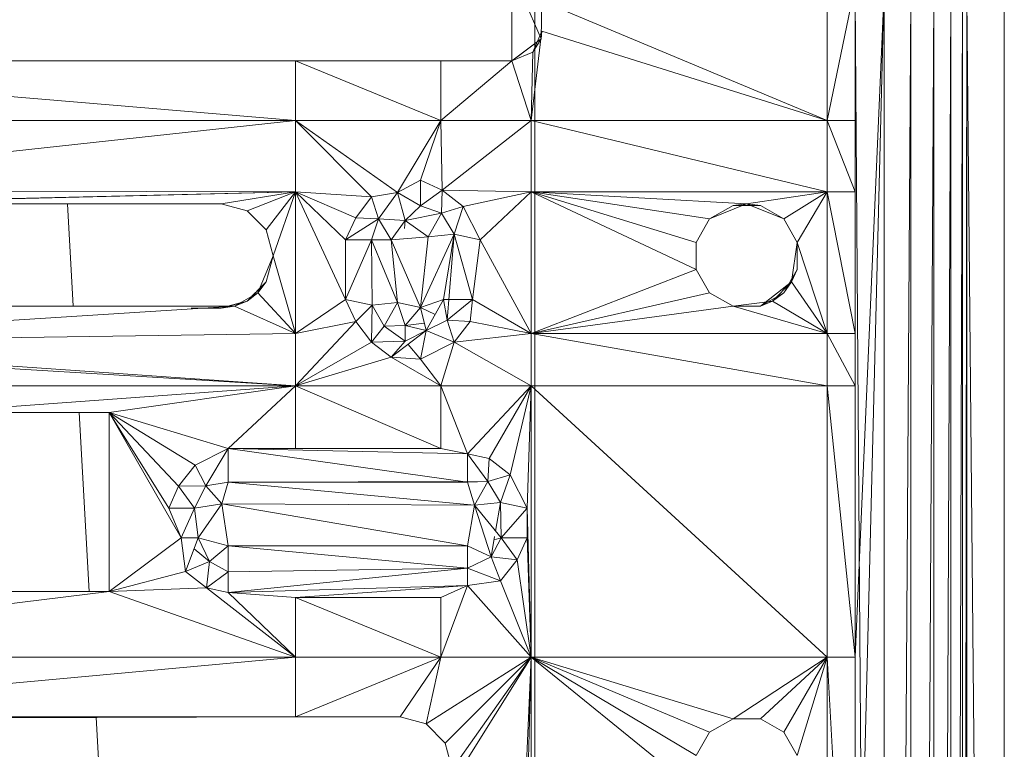
# Model space of a CAD drawing. Units: inches. Extents: x 0 to 6720, y 0 to 4752.
# Drawn here: x 2195 to 2267, y 2549 to 2602 of the extents above; entities that cross this region are included whole.
import ezdxf

# ---------------------------------------------------------------- set-up
doc = ezdxf.new("R2010")
doc.units = ezdxf.units.IN
doc.header["$MEASUREMENT"] = 0

# ---------------------------------------------------------------- blocks, each defined once
blk = doc.blocks.new('69_DWG-537452-Level 1')
at = {"lineweight": 9}
for p, q in [((55994.6938, -1505.7726), (55994.6938, -1540.1769)), ((55996.8332, -1507.8751), (55996.8332, -1509.213)), ((55996.8332, -1507.8751), (55996.8332, -1509.213)), ((55994.7403, -1508.6143), (55994.5263, -1508.1209)), ((55994.7403, -1508.6143), (55994.5263, -1508.1209)), ((55994.5263, -1508.7761), (55994.5263, -1508.1209)), ((55994.5263, -1508.7761), (55994.5263, -1508.1209)), ((55997.0378, -1508.23), (55996.8332, -1509.213)), ((55997.0378, -1508.23), (55996.8332, -1509.213)), ((55997.0378, -1508.23), (55997.0378, -1516.7491)), ((55997.0378, -1513.1448), (55997.2518, -1508.23)), ((55997.0378, -1508.23), (55997.0378, -1509.213)), ((55997.2518, -1537.7195), (55997.0378, -1508.23)), ((55997.0378, -1516.7491), (55997.2518, -1508.23)), ((55997.2518, -1537.7195), (55997.4471, -1508.23)), ((55997.2518, -1537.7195), (55997.4471, -1508.23)), ((55997.2518, -1537.7195), (55997.2518, -1508.23)), ((55997.2518, -1537.7195), (55997.2518, -1508.23)), ((55997.4471, -1537.7195), (55997.6145, -1508.23)), ((55997.4471, -1537.7195), (55997.6145, -1508.23)), ((55997.4471, -1537.7195), (55997.4471, -1508.23)), ((55997.4471, -1537.7195), (55997.4471, -1508.23)), ((55997.6145, -1537.7195), (55997.7401, -1508.23)), ((55997.6145, -1537.7195), (55997.7401, -1508.23)), ((55997.6145, -1537.7195), (55997.6145, -1508.23)), ((55997.6145, -1537.7195), (55997.6145, -1508.23)), ((55997.7401, -1537.7195), (55997.8238, -1508.23)), ((55997.7401, -1537.7195), (55997.8238, -1508.23)), ((55997.7401, -1537.7195), (55997.7401, -1508.23)), ((55997.7401, -1537.7195), (55997.7401, -1508.23)), ((55997.8564, -1508.23), (55997.8238, -1537.7195)), ((55997.8564, -1508.23), (55997.8238, -1537.7195)), ((55997.8238, -1537.7195), (55997.8238, -1508.23)), ((55997.8238, -1537.7195), (55997.8238, -1508.23)), ((55997.8564, -1508.23), (55997.8564, -1515.0146)), ((55997.8564, -1508.23), (55997.9168, -1514.8366)), ((55997.8564, -1508.23), (55997.9168, -1514.8366)), ((55998.1308, -1514.8378), (55998.1308, -1508.23)), ((55998.1308, -1514.8378), (55998.1308, -1508.23)), ((55994.7403, -1508.6143), (55994.7449, -1508.3392)), ((55994.7403, -1508.6143), (55994.7449, -1508.3392)), ((55994.7403, -1508.6143), (55994.7449, -1508.3392)), ((55994.7449, -1508.3392), (55996.8332, -1509.213)), ((55994.7449, -1508.3392), (55996.8332, -1509.213)), ((55994.7449, -1508.5578), (55994.6798, -1508.7121)), ((55994.7403, -1508.6143), (55994.7449, -1508.5578)), ((55994.7403, -1508.6143), (55994.7449, -1508.5578)), ((55994.7449, -1508.5578), (55996.8332, -1509.213)), ((55994.7449, -1508.5578), (55996.8332, -1509.213)), ((55994.7403, -1508.6143), (55994.5263, -1508.7761)), ((55994.7403, -1508.6143), (55994.5263, -1508.7761)), ((55994.7403, -1508.6143), (55994.5594, -1508.751)), ((55994.7381, -1508.6143), (55994.6659, -1509.213)), ((55994.7381, -1508.6143), (55994.6659, -1509.213)), ((55994.7403, -1508.6143), (55994.6798, -1508.7121)), ((55994.7403, -1508.6143), (55994.6798, -1508.7121)), ((55994.5263, -1508.7761), (55994.6798, -1508.7121)), ((55994.6798, -1508.7121), (55994.6659, -1509.213)), ((55994.6798, -1508.7121), (55994.6659, -1509.213)), ((55994.5263, -1508.7761), (55987.3175, -1508.7761)), ((55994.5263, -1508.7761), (55987.3175, -1508.7761)), ((55987.7268, -1508.7761), (55992.9404, -1509.213)), ((55987.7268, -1508.7761), (55992.9404, -1509.213)), ((55992.9404, -1508.7761), (55994.0054, -1509.213)), ((55992.9404, -1508.7761), (55994.0054, -1509.213)), ((55992.9404, -1508.7761), (55992.9404, -1509.213)), ((55992.9404, -1508.7761), (55992.9404, -1509.213)), ((55994.5263, -1508.7761), (55994.0054, -1509.213)), ((55994.5263, -1508.7761), (55994.0054, -1509.213)), ((55994.0054, -1508.7761), (55994.0054, -1509.213)), ((55994.0054, -1508.7761), (55994.0054, -1509.213)), ((55994.5263, -1508.7761), (55994.6659, -1509.213)), ((55994.5263, -1508.7761), (55994.6659, -1509.213)), ((55987.7268, -1509.213), (55992.9404, -1509.213)), ((55987.7268, -1509.213), (55992.9404, -1509.213)), ((55988.257, -1509.7224), (55992.9404, -1509.213)), ((55988.257, -1509.7224), (55992.9404, -1509.213)), ((55993.6892, -1509.7416), (55992.9404, -1509.213)), ((55993.6892, -1509.7416), (55992.9404, -1509.213)), ((55993.4985, -1509.7727), (55992.9404, -1509.213)), ((55993.4985, -1509.7727), (55992.9404, -1509.213)), ((55992.9404, -1509.7362), (55992.9404, -1509.213)), ((55992.9404, -1509.7362), (55992.9404, -1509.213)), ((55994.0054, -1509.213), (55992.9404, -1509.213)), ((55994.0054, -1509.213), (55992.9404, -1509.213)), ((55993.6892, -1509.7416), (55994.0054, -1509.213)), ((55993.6892, -1509.7416), (55994.0054, -1509.213)), ((55993.8566, -1509.6499), (55994.0054, -1509.213)), ((55993.8566, -1509.6499), (55994.0054, -1509.213)), ((55994.0147, -1509.7224), (55994.0054, -1509.213)), ((55994.0147, -1509.7224), (55994.0054, -1509.213)), ((55994.6659, -1509.213), (55994.0054, -1509.213)), ((55994.6659, -1509.213), (55994.0054, -1509.213)), ((55994.0147, -1509.7224), (55994.6659, -1509.213)), ((55994.0147, -1509.7224), (55994.6659, -1509.213)), ((55994.6659, -1509.213), (55994.6659, -1509.7362)), ((55994.6659, -1509.213), (55994.6659, -1509.7362)), ((55994.6659, -1509.213), (55996.8332, -1509.213)), ((55994.6659, -1509.213), (55996.8332, -1509.213)), ((55994.6659, -1509.213), (55996.8332, -1509.7362)), ((55994.6659, -1509.213), (55996.8332, -1509.7362)), ((55997.0378, -1509.213), (55996.8332, -1509.213)), ((55997.0378, -1509.213), (55996.8332, -1509.213)), ((55997.0378, -1509.7362), (55996.8332, -1509.213)), ((55997.0378, -1509.7362), (55996.8332, -1509.213)), ((55996.8332, -1509.213), (55996.8332, -1509.7362)), ((55996.8332, -1509.213), (55996.8332, -1509.7362)), ((55997.0378, -1509.213), (55997.0378, -1509.7362)), ((55993.8566, -1509.6499), (55993.6892, -1509.7416)), ((55993.8566, -1509.6499), (55993.6892, -1509.7416)), ((55993.8566, -1509.8391), (55993.8566, -1509.6499)), ((55993.8566, -1509.8391), (55993.8566, -1509.6499)), ((55993.8566, -1509.6499), (55994.0147, -1509.7224)), ((55993.8566, -1509.6499), (55994.0147, -1509.7224)), ((55988.257, -1509.7224), (55992.9404, -1509.7362)), ((55988.257, -1509.7224), (55992.9404, -1509.7362)), ((55988.4104, -1509.842), (55992.9404, -1509.7362)), ((55988.4104, -1509.842), (55992.9404, -1509.7362)), ((55992.9404, -1509.7362), (55989.4476, -1509.8225)), ((55992.9404, -1509.7362), (55989.4476, -1509.8225)), ((55992.9404, -1509.7362), (55992.3962, -1509.8225)), ((55992.9404, -1509.7362), (55992.3962, -1509.8225)), ((55992.9404, -1509.7362), (55992.5869, -1509.8737)), ((55992.9404, -1509.7362), (55992.5869, -1509.8737)), ((55992.9404, -1509.7362), (55992.7265, -1510.0135)), ((55992.9404, -1509.7362), (55992.7265, -1510.0135)), ((55992.9404, -1509.7362), (55992.7776, -1510.2048)), ((55992.9404, -1509.7362), (55992.7776, -1510.2048)), ((55993.3078, -1510.5236), (55992.9404, -1509.7362)), ((55993.3078, -1510.5236), (55992.9404, -1509.7362)), ((55993.3078, -1510.0868), (55992.9404, -1509.7362)), ((55993.3078, -1510.0868), (55992.9404, -1509.7362)), ((55993.3822, -1509.9261), (55992.9404, -1509.7362)), ((55993.3822, -1509.9261), (55992.9404, -1509.7362)), ((55993.4985, -1509.7727), (55992.9404, -1509.7362)), ((55993.4985, -1509.7727), (55992.9404, -1509.7362)), ((55992.9404, -1509.7362), (55992.9404, -1510.7738)), ((55992.9404, -1509.7362), (55992.9404, -1510.7738)), ((55993.6892, -1509.7416), (55993.4985, -1509.7727)), ((55993.6892, -1509.7416), (55993.4985, -1509.7727)), ((55993.5497, -1509.9346), (55993.6892, -1509.7416)), ((55993.5497, -1509.9346), (55993.6892, -1509.7416)), ((55993.8566, -1509.8391), (55993.6892, -1509.7416)), ((55993.745, -1509.9459), (55993.6892, -1509.7416)), ((55993.8566, -1509.8391), (55994.0147, -1509.7224)), ((55993.8566, -1509.8391), (55994.0147, -1509.7224)), ((55994.0101, -1509.8914), (55994.0147, -1509.7224)), ((55994.0101, -1509.8914), (55994.0147, -1509.7224)), ((55994.0147, -1509.7224), (55994.1682, -1509.842)), ((55994.0147, -1509.7224), (55994.1682, -1509.842)), ((55994.0147, -1509.7224), (55994.6659, -1509.7362)), ((55994.0147, -1509.7224), (55994.6659, -1509.7362)), ((55994.1682, -1509.842), (55994.6659, -1509.7362)), ((55994.1682, -1509.842), (55994.6659, -1509.7362)), ((55994.2938, -1510.0868), (55994.6659, -1509.7362)), ((55994.2938, -1510.0868), (55994.6659, -1509.7362)), ((55994.6659, -1509.7362), (55996.2425, -1509.8225)), ((55994.6659, -1509.7362), (55996.2425, -1509.8225)), ((55994.6659, -1509.7362), (55995.8751, -1510.3037)), ((55994.6659, -1509.7362), (55995.8751, -1510.3037)), ((55994.6659, -1509.7362), (55994.6659, -1510.7738)), ((55994.6659, -1509.7362), (55994.6659, -1510.7738)), ((55994.6659, -1509.7362), (55996.8332, -1509.7362)), ((55994.6659, -1509.7362), (55996.8332, -1509.7362)), ((55994.6659, -1509.7362), (55995.8751, -1510.1058)), ((55994.6659, -1509.7362), (55995.8751, -1510.1058)), ((55994.6659, -1509.7362), (55995.9728, -1509.9344)), ((55994.6659, -1509.7362), (55995.9728, -1509.9344)), ((55996.8332, -1509.7362), (55996.2425, -1509.8225)), ((55996.8332, -1509.7362), (55996.2425, -1509.8225)), ((55996.8332, -1509.7362), (55996.5169, -1509.9344)), ((55996.8332, -1509.7362), (55996.5169, -1509.9344)), ((55996.8332, -1509.7362), (55996.6146, -1510.1058)), ((55996.8332, -1509.7362), (55996.6146, -1510.1058)), ((55997.0378, -1509.7362), (55996.8332, -1509.7362)), ((55997.0378, -1509.7362), (55996.8332, -1509.7362)), ((55997.0378, -1510.7738), (55996.8332, -1509.7362)), ((55997.0378, -1510.7738), (55996.8332, -1509.7362)), ((55996.8332, -1509.7362), (55996.8332, -1510.7738)), ((55996.8332, -1509.7362), (55996.8332, -1510.7738)), ((55997.0378, -1509.7362), (55997.0378, -1510.7738)), ((55992.3962, -1509.8225), (55989.4476, -1509.8225)), ((55992.3962, -1509.8225), (55989.4476, -1509.8225)), ((55991.272, -1509.8225), (55991.314, -1510.5739)), ((55992.3962, -1509.8225), (55992.5869, -1509.8737)), ((55992.3962, -1509.8225), (55992.5869, -1509.8737)), ((55993.3822, -1509.9261), (55993.4985, -1509.7727)), ((55993.3822, -1509.9261), (55993.4985, -1509.7727)), ((55993.5497, -1509.9346), (55993.4985, -1509.7727)), ((55993.5497, -1509.9346), (55993.4985, -1509.7727)), ((55996.2425, -1509.8225), (55995.9728, -1509.9344)), ((55996.2425, -1509.8225), (55995.9728, -1509.9344)), ((55996.2425, -1509.8225), (55996.1448, -1509.8355)), ((55996.2425, -1509.8225), (55996.1448, -1509.8355)), ((55996.5169, -1509.9344), (55996.2425, -1509.8225)), ((55996.2425, -1509.8225), (55996.3448, -1509.8355)), ((55996.2425, -1509.8225), (55996.3448, -1509.8355)), ((55996.2425, -1509.8225), (55996.5169, -1509.9344)), ((55996.5169, -1509.9344), (55996.2425, -1509.8225)), ((55992.5869, -1509.8737), (55992.7265, -1510.0135)), ((55992.5869, -1509.8737), (55992.7265, -1510.0135)), ((55993.8566, -1509.8391), (55993.745, -1509.9459)), ((55993.8566, -1509.8391), (55993.745, -1509.9459)), ((55993.8566, -1509.8391), (55993.745, -1509.9459)), ((55993.745, -1509.9459), (55994.0101, -1509.8914)), ((55993.745, -1509.9459), (55994.0101, -1509.8914)), ((55993.745, -1509.9459), (55994.0101, -1509.8914)), ((55993.8566, -1509.8391), (55994.0101, -1509.8914)), ((55993.8566, -1509.8391), (55994.0101, -1509.8914)), ((55993.8566, -1509.8391), (55994.0101, -1509.8914)), ((55993.9124, -1510.0652), (55994.0101, -1509.8914)), ((55993.9124, -1510.0652), (55994.0101, -1509.8914)), ((55994.0101, -1509.8914), (55994.1682, -1509.842)), ((55994.0101, -1509.8914), (55994.1682, -1509.842)), ((55994.0101, -1509.8914), (55994.1031, -1510.0453)), ((55994.0101, -1509.8914), (55994.1031, -1510.0453)), ((55994.1031, -1510.0453), (55994.1682, -1509.842)), ((55994.1031, -1510.0453), (55994.1682, -1509.842)), ((55994.2938, -1510.0868), (55994.1682, -1509.842)), ((55994.2938, -1510.0868), (55994.1682, -1509.842)), ((55995.9728, -1509.9344), (55996.1448, -1509.8355)), ((55996.3448, -1509.8355), (55996.1448, -1509.8355)), ((55996.2742, -1509.8355), (55996.2113, -1509.8355)), ((55996.3448, -1509.8355), (55996.5169, -1509.9344)), ((55993.3078, -1510.0868), (55993.3822, -1509.9261)), ((55993.3078, -1510.0868), (55993.3822, -1509.9261)), ((55993.5497, -1509.9346), (55993.3078, -1510.0868)), ((55993.5497, -1509.9346), (55993.3078, -1510.0868)), ((55993.5497, -1509.9346), (55993.3822, -1509.9261)), ((55993.5497, -1509.9346), (55993.3822, -1509.9261)), ((55993.4985, -1510.0868), (55993.5497, -1509.9346)), ((55993.4985, -1510.0868), (55993.5497, -1509.9346)), ((55993.4985, -1510.0868), (55993.5497, -1509.9346)), ((55993.745, -1509.9459), (55993.5497, -1509.9346)), ((55993.745, -1509.9459), (55993.5497, -1509.9346)), ((55993.6427, -1510.0868), (55993.5497, -1509.9346)), ((55993.6427, -1510.0868), (55993.5497, -1509.9346)), ((55993.745, -1509.9459), (55993.6427, -1510.0868)), ((55993.745, -1509.9459), (55993.6427, -1510.0868)), ((55993.745, -1509.9459), (55993.7396, -1510.0034)), ((55993.745, -1509.9459), (55993.9124, -1510.0652)), ((55993.745, -1509.9459), (55993.9124, -1510.0652)), ((55995.8751, -1510.1058), (55995.9728, -1509.9344)), ((55995.8751, -1510.1058), (55995.9728, -1509.9344)), ((55996.5169, -1509.9344), (55996.6146, -1510.1058)), ((55996.5169, -1509.9344), (55996.6146, -1510.1058)), ((55992.7265, -1510.0135), (55992.7776, -1510.2048)), ((55992.7265, -1510.0135), (55992.7776, -1510.2048)), ((55993.4985, -1510.0868), (55993.3078, -1510.5236)), ((55993.4985, -1510.0868), (55993.3078, -1510.5236)), ((55993.4985, -1510.0868), (55993.3078, -1510.5236)), ((55993.4985, -1510.0868), (55993.3078, -1510.0868)), ((55993.4985, -1510.0868), (55993.3078, -1510.0868)), ((55993.3078, -1510.5236), (55993.3078, -1510.0868)), ((55993.3078, -1510.5236), (55993.3078, -1510.0868)), ((55993.5031, -1510.5652), (55993.4985, -1510.0868)), ((55993.5031, -1510.5652), (55993.4985, -1510.0868)), ((55993.5031, -1510.5652), (55993.4985, -1510.0868)), ((55993.6427, -1510.0868), (55993.4985, -1510.0868)), ((55993.6427, -1510.0868), (55993.4985, -1510.0868)), ((55993.6892, -1510.5452), (55993.4985, -1510.0868)), ((55993.6892, -1510.5452), (55993.4985, -1510.0868)), ((55993.5031, -1510.5652), (55993.4985, -1510.0868)), ((55993.9124, -1510.0652), (55993.6427, -1510.0868)), ((55993.8566, -1510.5822), (55993.6427, -1510.0868)), ((55993.6892, -1510.5452), (55993.6427, -1510.0868)), ((55993.6892, -1510.5452), (55993.6427, -1510.0868)), ((55993.8566, -1510.5822), (55994.1031, -1510.0453)), ((55993.8566, -1510.5822), (55994.1031, -1510.0453)), ((55993.8566, -1510.5822), (55993.9124, -1510.0652)), ((55993.8566, -1510.5822), (55993.9124, -1510.0652)), ((55993.9124, -1510.0652), (55994.1031, -1510.0453)), ((55993.9124, -1510.0652), (55994.1031, -1510.0453)), ((55994.024, -1510.5236), (55994.1031, -1510.0453)), ((55994.024, -1510.5236), (55994.1031, -1510.0453)), ((55994.024, -1510.5236), (55994.1031, -1510.0453)), ((55994.024, -1510.5236), (55994.1031, -1510.0453)), ((55994.052, -1510.676), (55994.1031, -1510.0453)), ((55994.052, -1510.676), (55994.1031, -1510.0453)), ((55994.1031, -1510.0453), (55994.238, -1510.5236)), ((55994.1031, -1510.0453), (55994.238, -1510.5236)), ((55994.1031, -1510.0453), (55994.2938, -1510.0868)), ((55994.1031, -1510.0453), (55994.2938, -1510.0868)), ((55994.238, -1510.5236), (55994.2938, -1510.0868)), ((55994.238, -1510.5236), (55994.2938, -1510.0868)), ((55994.2938, -1510.0868), (55994.6659, -1510.7738)), ((55994.2938, -1510.0868), (55994.6659, -1510.7738)), ((55995.8751, -1510.3037), (55995.8751, -1510.1058)), ((55995.8751, -1510.3037), (55995.8751, -1510.1058)), ((55996.5727, -1510.3959), (55996.6146, -1510.1058)), ((55996.5727, -1510.3959), (55996.6146, -1510.1058)), ((55996.6146, -1510.1058), (55996.6146, -1510.3037)), ((55996.8332, -1510.7738), (55996.6146, -1510.1058)), ((55996.8332, -1510.7738), (55996.6146, -1510.1058)), ((55992.666, -1510.4751), (55992.7776, -1510.2048)), ((55992.666, -1510.4751), (55992.7776, -1510.2048)), ((55992.7776, -1510.2048), (55992.7265, -1510.3959)), ((55992.9404, -1510.7738), (55992.7776, -1510.2048)), ((55992.9404, -1510.7738), (55992.7776, -1510.2048)), ((55994.6659, -1510.7738), (55995.8751, -1510.3037)), ((55994.6659, -1510.7738), (55995.8751, -1510.3037)), ((55995.9728, -1510.4751), (55995.8751, -1510.3037)), ((55995.9728, -1510.4751), (55995.8751, -1510.3037)), ((55996.5169, -1510.4751), (55996.6146, -1510.3037)), ((55996.5727, -1510.3959), (55996.6146, -1510.3037)), ((55996.5727, -1510.3959), (55996.6146, -1510.3037)), ((55992.5869, -1510.5357), (55992.7265, -1510.3959)), ((55992.666, -1510.4751), (55992.7265, -1510.3959)), ((55992.666, -1510.4751), (55992.7265, -1510.3959)), ((55996.5727, -1510.3959), (55996.3448, -1510.5739)), ((55996.5727, -1510.3959), (55996.4332, -1510.5357)), ((55996.5727, -1510.3959), (55996.4332, -1510.5357)), ((55996.5727, -1510.3959), (55996.5169, -1510.4751)), ((55996.5727, -1510.3959), (55996.5169, -1510.4751)), ((55996.5535, -1510.4109), (55996.5763, -1510.3708)), ((55996.5727, -1510.3959), (55996.8332, -1510.7738)), ((55996.5727, -1510.3959), (55996.8332, -1510.7738)), ((55992.6225, -1510.5001), (55992.6791, -1510.4433)), ((55992.3962, -1510.587), (55992.5869, -1510.5357)), ((55992.666, -1510.4751), (55992.4939, -1510.5739)), ((55992.666, -1510.4751), (55992.4939, -1510.5739)), ((55992.4939, -1510.5739), (55992.5869, -1510.5357)), ((55992.4939, -1510.5739), (55992.5869, -1510.5357)), ((55992.666, -1510.4751), (55992.5869, -1510.5357)), ((55992.666, -1510.4751), (55992.5869, -1510.5357)), ((55992.9404, -1510.7738), (55992.666, -1510.4751)), ((55992.9404, -1510.7738), (55992.666, -1510.4751)), ((55993.3078, -1510.5236), (55992.9404, -1510.7738)), ((55993.3078, -1510.5236), (55992.9404, -1510.7738)), ((55993.3078, -1510.5236), (55993.3822, -1510.6842)), ((55993.5031, -1510.5652), (55993.3078, -1510.5236)), ((55993.3078, -1510.5236), (55993.3822, -1510.6842)), ((55993.5031, -1510.5652), (55993.3078, -1510.5236)), ((55993.8566, -1510.5822), (55994.024, -1510.5236)), ((55993.8566, -1510.5822), (55994.024, -1510.5236)), ((55994.024, -1510.5236), (55993.8985, -1510.7521)), ((55994.052, -1510.676), (55994.024, -1510.5236)), ((55994.052, -1510.676), (55994.024, -1510.5236)), ((55994.052, -1510.676), (55994.024, -1510.5236)), ((55994.052, -1510.676), (55994.024, -1510.5236)), ((55994.024, -1510.5236), (55994.238, -1510.5236)), ((55994.024, -1510.5236), (55994.238, -1510.5236)), ((55994.052, -1510.676), (55994.238, -1510.5236)), ((55994.052, -1510.676), (55994.238, -1510.5236)), ((55994.238, -1510.5236), (55994.2194, -1510.6842)), ((55994.238, -1510.5236), (55994.2194, -1510.6842)), ((55994.238, -1510.5236), (55994.6659, -1510.7738)), ((55994.238, -1510.5236), (55994.6659, -1510.7738)), ((55994.6659, -1510.7738), (55995.9728, -1510.4751)), ((55994.6659, -1510.7738), (55995.9728, -1510.4751)), ((55996.1448, -1510.5739), (55995.9728, -1510.4751)), ((55996.1448, -1510.5739), (55995.9728, -1510.4751)), ((55996.1448, -1510.5739), (55996.4332, -1510.5357)), ((55996.4332, -1510.5357), (55996.1448, -1510.5739)), ((55996.1448, -1510.5739), (55996.4332, -1510.5357)), ((55996.3448, -1510.5739), (55996.5169, -1510.4751)), ((55996.4332, -1510.5357), (55996.3448, -1510.5739)), ((55996.4332, -1510.5357), (55996.3448, -1510.5739)), ((55996.4332, -1510.5357), (55996.5169, -1510.4751)), ((55996.8332, -1510.7738), (55996.4332, -1510.5357)), ((55996.8332, -1510.7738), (55996.4332, -1510.5357)), ((55988.3453, -1510.8377), (55992.4939, -1510.5739)), ((55988.3453, -1510.8377), (55992.4939, -1510.5739)), ((55989.3499, -1510.5739), (55992.4939, -1510.5739)), ((55989.3499, -1510.5739), (55992.4939, -1510.5739)), ((55992.3962, -1510.587), (55992.1776, -1510.587)), ((55992.4939, -1510.5739), (55992.3962, -1510.587)), ((55992.4939, -1510.5739), (55992.3962, -1510.587)), ((55992.4449, -1510.5739), (55992.5371, -1510.5491)), ((55992.9404, -1510.7738), (55992.4939, -1510.5739)), ((55992.9404, -1510.7738), (55992.4939, -1510.5739)), ((55993.5031, -1510.5652), (55993.3822, -1510.6842)), ((55993.5031, -1510.5652), (55993.3822, -1510.6842)), ((55993.5031, -1510.5652), (55993.4985, -1510.8377)), ((55993.5031, -1510.5652), (55993.4985, -1510.8377)), ((55993.6892, -1510.5452), (55993.5031, -1510.5652)), ((55993.6892, -1510.5452), (55993.5031, -1510.5652)), ((55993.5915, -1510.719), (55993.5031, -1510.5652)), ((55993.5915, -1510.719), (55993.5031, -1510.5652)), ((55993.6892, -1510.5452), (55993.5915, -1510.719)), ((55993.6892, -1510.5452), (55993.5915, -1510.719)), ((55993.8566, -1510.5822), (55993.6892, -1510.5452)), ((55993.745, -1510.7145), (55993.6892, -1510.5452)), ((55993.8566, -1510.5822), (55993.6892, -1510.5452)), ((55993.745, -1510.7145), (55993.6892, -1510.5452)), ((55993.8566, -1510.5822), (55993.745, -1510.7145)), ((55993.8566, -1510.5822), (55993.8985, -1510.7521)), ((55993.8566, -1510.5822), (55993.9636, -1510.6336)), ((55994.6659, -1510.7738), (55996.1448, -1510.5739)), ((55994.6659, -1510.7738), (55996.1448, -1510.5739)), ((55996.1448, -1510.5739), (55996.3448, -1510.5739)), ((55996.1448, -1510.5739), (55996.8332, -1510.7738)), ((55996.1448, -1510.5739), (55996.8332, -1510.7738)), ((55993.3822, -1510.6842), (55992.9404, -1511.156)), ((55993.3822, -1510.6842), (55992.9404, -1511.156)), ((55993.3822, -1510.6842), (55992.9404, -1510.7738)), ((55993.3822, -1510.6842), (55992.9404, -1510.7738)), ((55993.4985, -1510.8377), (55993.3822, -1510.6842)), ((55993.4985, -1510.8377), (55993.3822, -1510.6842)), ((55994.052, -1510.676), (55993.8985, -1510.7521)), ((55994.052, -1510.676), (55993.8985, -1510.7521)), ((55994.052, -1510.676), (55993.8985, -1510.7521)), ((55994.052, -1510.676), (55994.2194, -1510.6842)), ((55994.052, -1510.676), (55994.2194, -1510.6842)), ((55994.052, -1510.676), (55994.1031, -1510.8377)), ((55994.052, -1510.676), (55994.1031, -1510.8377)), ((55994.2194, -1510.6842), (55994.1031, -1510.8377)), ((55994.2194, -1510.6842), (55994.1031, -1510.8377)), ((55994.2194, -1510.6842), (55994.6659, -1510.7738)), ((55994.2194, -1510.6842), (55994.6659, -1510.7738)), ((55993.5915, -1510.719), (55993.4985, -1510.8377)), ((55993.745, -1510.7145), (55993.5915, -1510.719)), ((55993.745, -1510.7145), (55993.5915, -1510.719)), ((55993.5915, -1510.719), (55993.745, -1510.8303)), ((55993.8985, -1510.7521), (55993.6427, -1510.9473)), ((55993.745, -1510.7145), (55993.8849, -1510.6969)), ((55993.745, -1510.7145), (55993.8849, -1510.6969)), ((55993.745, -1510.7145), (55993.745, -1510.8303)), ((55993.745, -1510.7145), (55993.8985, -1510.7521)), ((55993.745, -1510.7145), (55993.8985, -1510.7521)), ((55993.745, -1510.7145), (55993.745, -1510.8303)), ((55993.8985, -1510.7521), (55993.745, -1510.8303)), ((55993.8985, -1510.7521), (55993.745, -1510.8303)), ((55993.8985, -1510.7521), (55993.745, -1510.8303)), ((55993.8985, -1510.7521), (55993.8566, -1510.9605)), ((55993.8985, -1510.7521), (55993.8566, -1510.9605)), ((55993.8985, -1510.7521), (55994.1031, -1510.8377)), ((55993.8985, -1510.7521), (55994.1031, -1510.8377)), ((55988.3453, -1510.8377), (55992.9404, -1510.7738)), ((55988.3453, -1510.8377), (55992.9404, -1510.7738)), ((55992.9404, -1511.156), (55992.9404, -1510.7738)), ((55992.9404, -1511.156), (55992.9404, -1510.7738)), ((55993.745, -1510.8303), (55993.4985, -1510.8377)), ((55993.745, -1510.8303), (55993.4985, -1510.8377)), ((55993.745, -1510.8303), (55993.6427, -1510.9473)), ((55993.745, -1510.8303), (55993.6427, -1510.9473)), ((55993.745, -1510.8303), (55993.6427, -1510.9473)), ((55994.1031, -1510.8377), (55994.6659, -1510.7738)), ((55994.1031, -1510.8377), (55994.6659, -1510.7738)), ((55994.6659, -1510.7738), (55996.8332, -1510.7738)), ((55994.6659, -1510.7738), (55996.8332, -1510.7738)), ((55994.6659, -1511.156), (55994.6659, -1510.7738)), ((55994.6659, -1511.156), (55994.6659, -1510.7738)), ((55994.6659, -1510.7738), (55996.8332, -1511.156)), ((55994.6659, -1510.7738), (55996.8332, -1511.156)), ((55996.8332, -1510.7738), (55996.8332, -1511.156)), ((55996.8332, -1510.7738), (55996.8332, -1511.156)), ((55997.0378, -1510.7738), (55996.8332, -1510.7738)), ((55997.0378, -1510.7738), (55996.8332, -1510.7738)), ((55997.0378, -1511.156), (55996.8332, -1510.7738)), ((55997.0378, -1511.156), (55996.8332, -1510.7738)), ((55997.0378, -1510.7738), (55997.0378, -1511.156)), ((55988.1546, -1510.8688), (55992.9404, -1511.156)), ((55988.1546, -1510.8688), (55992.9404, -1511.156)), ((55988.3453, -1510.8377), (55992.9404, -1511.156)), ((55988.3453, -1510.8377), (55992.9404, -1511.156)), ((55993.4985, -1510.8377), (55992.9404, -1511.156)), ((55993.4985, -1510.8377), (55992.9404, -1511.156)), ((55993.6427, -1510.9473), (55993.4985, -1510.8377)), ((55993.6427, -1510.9473), (55993.4985, -1510.8377)), ((55993.7652, -1510.8538), (55993.8566, -1510.9605)), ((55993.7652, -1510.8538), (55993.8566, -1510.9605)), ((55993.8566, -1510.9605), (55994.1031, -1510.8377)), ((55993.8566, -1510.9605), (55994.1031, -1510.8377)), ((55994.1031, -1510.8377), (55994.0054, -1511.156)), ((55994.1031, -1510.8377), (55994.0054, -1511.156)), ((55994.1031, -1510.8377), (55994.6659, -1511.156)), ((55994.1031, -1510.8377), (55994.6659, -1511.156)), ((55993.6427, -1510.9473), (55992.9404, -1511.156)), ((55993.6427, -1510.9473), (55992.9404, -1511.156)), ((55993.8566, -1510.9605), (55993.6427, -1510.9473)), ((55993.8566, -1510.9605), (55993.6427, -1510.9473)), ((55993.6427, -1510.9473), (55994.0054, -1511.156)), ((55993.6427, -1510.9473), (55994.0054, -1511.156)), ((55993.8566, -1510.9605), (55994.0054, -1511.156)), ((55993.8566, -1510.9605), (55994.0054, -1511.156)), ((55987.7268, -1511.156), (55992.9404, -1511.156)), ((55987.7268, -1511.156), (55992.9404, -1511.156)), ((55992.9404, -1511.156), (55990.2661, -1511.3515)), ((55992.9404, -1511.156), (55990.2661, -1511.3515)), ((55992.9404, -1511.156), (55991.5777, -1511.3515)), ((55992.9404, -1511.156), (55991.5777, -1511.3515)), ((55992.4474, -1511.6159), (55992.9404, -1511.156)), ((55992.4474, -1511.6159), (55992.9404, -1511.156)), ((55994.0054, -1511.6159), (55992.9404, -1511.156)), ((55994.0054, -1511.6159), (55992.9404, -1511.156)), ((55992.9404, -1511.6159), (55992.9404, -1511.156)), ((55992.9404, -1511.6159), (55992.9404, -1511.156)), ((55992.9404, -1511.156), (55994.0054, -1511.156)), ((55992.9404, -1511.156), (55994.0054, -1511.156)), ((55994.2008, -1511.6545), (55994.0054, -1511.156)), ((55994.2008, -1511.6545), (55994.0054, -1511.156)), ((55994.0054, -1511.6159), (55994.0054, -1511.156)), ((55994.0054, -1511.6159), (55994.0054, -1511.156)), ((55994.0054, -1511.156), (55994.6659, -1511.156)), ((55994.0054, -1511.156), (55994.6659, -1511.156)), ((55994.2008, -1511.6545), (55994.6659, -1511.156)), ((55994.2008, -1511.6545), (55994.6659, -1511.156)), ((55994.3589, -1511.6884), (55994.6659, -1511.156)), ((55994.3589, -1511.6884), (55994.6659, -1511.156)), ((55994.5124, -1511.808), (55994.6659, -1511.156)), ((55994.5124, -1511.808), (55994.6659, -1511.156)), ((55994.638, -1512.0528), (55994.6659, -1511.156)), ((55994.638, -1512.0528), (55994.6659, -1511.156)), ((55996.8332, -1513.1448), (55994.6659, -1511.156)), ((55996.8332, -1513.1448), (55994.6659, -1511.156)), ((55994.6659, -1513.1448), (55994.6659, -1511.156)), ((55994.6659, -1513.1448), (55994.6659, -1511.156)), ((55994.6659, -1511.156), (55996.8332, -1511.156)), ((55994.6659, -1511.156), (55996.8332, -1511.156)), ((55996.8332, -1513.1448), (55996.8332, -1511.156)), ((55996.8332, -1513.1448), (55996.8332, -1511.156)), ((55997.0378, -1511.156), (55996.8332, -1511.156)), ((55997.0378, -1511.156), (55996.8332, -1511.156)), ((55997.0378, -1513.1448), (55996.8332, -1511.156)), ((55997.0378, -1513.1448), (55996.8332, -1511.156)), ((55997.0378, -1511.156), (55997.0378, -1513.1448)), ((55990.2661, -1511.3515), (55991.5777, -1511.3515)), ((55990.2661, -1511.3515), (55991.5777, -1511.3515)), ((55991.3573, -1511.3515), (55991.4304, -1512.6622)), ((55991.5777, -1512.6622), (55991.5777, -1511.3515)), ((55992.4474, -1511.6159), (55991.5777, -1511.3515)), ((55992.4474, -1511.6159), (55991.5777, -1511.3515)), ((55992.1032, -1512.2711), (55991.5777, -1511.3515)), ((55992.1032, -1512.2711), (55991.5777, -1511.3515)), ((55992.0149, -1512.0528), (55991.5777, -1511.3515)), ((55992.0149, -1512.0528), (55991.5777, -1511.3515)), ((55992.0846, -1511.892), (55991.5777, -1511.3515)), ((55992.0846, -1511.892), (55991.5777, -1511.3515)), ((55992.2056, -1511.7387), (55991.5777, -1511.3515)), ((55992.2056, -1511.7387), (55991.5777, -1511.3515)), ((55991.5777, -1512.6622), (55991.5777, -1511.3515)), ((55992.4474, -1511.6159), (55992.2056, -1511.7387)), ((55992.4474, -1511.6159), (55992.2056, -1511.7387)), ((55992.2846, -1511.8884), (55992.4474, -1511.6159)), ((55992.2846, -1511.8884), (55992.4474, -1511.6159)), ((55994.0054, -1511.6159), (55992.4474, -1511.6159)), ((55992.4474, -1511.6159), (55992.9404, -1511.6159)), ((55992.4474, -1511.8618), (55992.4474, -1511.6159)), ((55992.4474, -1511.8618), (55992.4474, -1511.6159)), ((55994.2008, -1511.8618), (55992.4474, -1511.6159)), ((55994.2008, -1511.6545), (55992.4474, -1511.6159)), ((55994.2008, -1511.6545), (55992.4474, -1511.6159)), ((55994.0054, -1511.6159), (55992.9404, -1511.6159)), ((55994.2008, -1511.6545), (55994.0054, -1511.6159)), ((55994.2008, -1511.6545), (55994.0054, -1511.6159)), ((55994.2008, -1511.8618), (55994.2008, -1511.6545)), ((55994.2008, -1511.6545), (55994.3589, -1511.6884)), ((55994.2008, -1511.6545), (55994.3589, -1511.6884)), ((55994.2008, -1511.8618), (55994.2008, -1511.6545)), ((55994.3496, -1511.8573), (55994.2008, -1511.6545)), ((55994.3496, -1511.8573), (55994.3589, -1511.6884)), ((55994.3496, -1511.8573), (55994.3589, -1511.6884)), ((55994.3589, -1511.6884), (55994.5124, -1511.808)), ((55994.3589, -1511.6884), (55994.5124, -1511.808)), ((55992.0846, -1511.892), (55992.2056, -1511.7387)), ((55992.0846, -1511.892), (55992.2056, -1511.7387)), ((55992.2846, -1511.8884), (55992.2056, -1511.7387)), ((55992.2846, -1511.8884), (55992.2056, -1511.7387)), ((55994.3496, -1511.8573), (55994.5124, -1511.808)), ((55994.3496, -1511.8573), (55994.5124, -1511.808)), ((55994.4426, -1512.0112), (55994.5124, -1511.808)), ((55994.638, -1512.0528), (55994.5124, -1511.808)), ((55994.638, -1512.0528), (55994.5124, -1511.808)), ((55992.0149, -1512.0528), (55992.0846, -1511.892)), ((55992.0149, -1512.0528), (55992.0846, -1511.892)), ((55992.2846, -1511.8884), (55992.0846, -1511.892)), ((55992.2846, -1511.8884), (55992.0846, -1511.892)), ((55992.2009, -1512.0528), (55992.0846, -1511.892)), ((55992.2009, -1512.0528), (55992.2846, -1511.8884)), ((55992.2009, -1512.0528), (55992.2846, -1511.8884)), ((55992.4474, -1511.8618), (55992.2846, -1511.8884)), ((55992.4474, -1511.8618), (55992.2846, -1511.8884)), ((55992.4009, -1512.0198), (55992.2846, -1511.8884)), ((55992.4009, -1512.0198), (55992.4474, -1511.8618)), ((55992.4009, -1512.0198), (55992.4474, -1511.8618)), ((55992.4474, -1511.8618), (55994.3496, -1511.8573)), ((55992.4474, -1511.8618), (55994.2008, -1511.8618)), ((55994.2519, -1512.0313), (55992.4474, -1511.8618)), ((55992.4474, -1511.8618), (55994.2008, -1511.8618)), ((55992.4474, -1511.8618), (55994.2008, -1511.8618)), ((55994.2008, -1511.8618), (55994.3496, -1511.8573)), ((55994.2008, -1511.8618), (55994.3496, -1511.8573)), ((55994.2008, -1511.8618), (55994.3496, -1511.8573)), ((55994.2519, -1512.0313), (55994.2008, -1511.8618)), ((55994.2519, -1512.0313), (55994.2008, -1511.8618)), ((55994.2519, -1512.0313), (55994.3496, -1511.8573)), ((55994.2519, -1512.0313), (55994.3496, -1511.8573)), ((55994.3496, -1511.8573), (55994.4426, -1512.0112)), ((55994.3496, -1511.8573), (55994.4426, -1512.0112)), ((55992.2009, -1512.0528), (55992.0149, -1512.0528)), ((55992.2009, -1512.0528), (55992.0149, -1512.0528)), ((55992.1032, -1512.2711), (55992.0149, -1512.0528)), ((55992.1032, -1512.2711), (55992.0149, -1512.0528)), ((55992.2009, -1512.0528), (55992.1032, -1512.2711)), ((55992.2009, -1512.0528), (55992.1032, -1512.2711)), ((55992.4009, -1512.0198), (55992.2009, -1512.0528)), ((55992.4009, -1512.0198), (55992.2009, -1512.0528)), ((55992.2288, -1512.2711), (55992.2009, -1512.0528)), ((55992.2288, -1512.2711), (55992.2009, -1512.0528)), ((55992.4009, -1512.0198), (55992.2288, -1512.2711)), ((55992.4009, -1512.0198), (55992.2288, -1512.2711)), ((55994.2519, -1512.0313), (55992.4009, -1512.0198)), ((55992.4009, -1512.0198), (55994.2008, -1512.3298)), ((55992.4009, -1512.0198), (55994.2008, -1512.3298)), ((55992.4009, -1512.0198), (55992.4474, -1512.3298)), ((55992.4009, -1512.0198), (55992.4474, -1512.3298)), ((55994.2519, -1512.0313), (55994.2008, -1512.3298)), ((55994.2519, -1512.0313), (55994.2008, -1512.3298)), ((55994.2519, -1512.0313), (55994.4426, -1512.0112)), ((55994.2519, -1512.0313), (55994.4426, -1512.0112)), ((55994.2519, -1512.0313), (55994.4473, -1512.2711)), ((55994.2519, -1512.0313), (55994.3729, -1512.409)), ((55994.4426, -1512.0112), (55994.406, -1512.2203)), ((55994.4426, -1512.0112), (55994.4473, -1512.2711)), ((55994.4426, -1512.0112), (55994.4473, -1512.2711)), ((55994.4426, -1512.0112), (55994.638, -1512.0528)), ((55994.4426, -1512.0112), (55994.638, -1512.0528)), ((55994.4473, -1512.2711), (55994.638, -1512.0528)), ((55994.4473, -1512.2711), (55994.638, -1512.0528)), ((55994.638, -1512.0528), (55994.638, -1512.2711)), ((55994.638, -1512.0528), (55994.638, -1512.2711)), ((55994.638, -1512.0528), (55994.6659, -1513.1448)), ((55994.638, -1512.0528), (55994.6659, -1513.1448)), ((55992.1032, -1512.2711), (55991.5777, -1512.6622)), ((55992.1032, -1512.2711), (55991.5777, -1512.6622)), ((55992.1032, -1512.2711), (55992.1358, -1512.516)), ((55992.1032, -1512.2711), (55992.1358, -1512.516)), ((55992.2288, -1512.2711), (55992.1032, -1512.2711)), ((55992.2288, -1512.2711), (55992.1032, -1512.2711)), ((55992.2288, -1512.2711), (55992.1358, -1512.516)), ((55992.2288, -1512.2711), (55992.3125, -1512.4439)), ((55992.4474, -1512.3298), (55992.2288, -1512.2711)), ((55992.4474, -1512.3298), (55992.2288, -1512.2711)), ((55992.2288, -1512.2711), (55992.3125, -1512.4439)), ((55994.3989, -1512.2608), (55994.3729, -1512.409)), ((55994.4473, -1512.2711), (55994.3729, -1512.409)), ((55994.4473, -1512.2711), (55994.3729, -1512.409)), ((55994.3949, -1512.2836), (55994.4473, -1512.2711)), ((55994.4473, -1512.2711), (55994.638, -1512.2711)), ((55994.4473, -1512.2711), (55994.638, -1512.2711)), ((55994.4473, -1512.2711), (55994.5635, -1512.4318)), ((55994.4473, -1512.2711), (55994.5635, -1512.4318)), ((55994.638, -1512.2711), (55994.5635, -1512.4318)), ((55994.638, -1512.2711), (55994.5635, -1512.4318)), ((55994.638, -1512.2711), (55994.6659, -1513.1448)), ((55994.638, -1512.2711), (55994.6659, -1513.1448)), ((55992.4474, -1512.3298), (55992.3125, -1512.4439)), ((55992.4474, -1512.3298), (55992.3125, -1512.4439)), ((55992.4474, -1512.3298), (55992.4474, -1512.5189)), ((55994.2008, -1512.3298), (55992.4474, -1512.3298)), ((55994.2008, -1512.3298), (55992.4474, -1512.3298)), ((55992.4474, -1512.3298), (55992.4474, -1512.5189)), ((55992.4474, -1512.3298), (55994.2008, -1512.4921)), ((55992.4474, -1512.3298), (55994.2008, -1512.4921)), ((55994.2008, -1512.3298), (55994.3729, -1512.409)), ((55994.2008, -1512.3298), (55994.2008, -1512.4921)), ((55994.2008, -1512.3298), (55994.2008, -1512.4921)), ((55994.2008, -1512.3298), (55994.3729, -1512.409)), ((55992.3125, -1512.4439), (55992.1988, -1512.35)), ((55994.2008, -1512.4921), (55994.3729, -1512.409)), ((55994.2008, -1512.4921), (55994.3729, -1512.409)), ((55994.3729, -1512.409), (55994.5635, -1512.4318)), ((55994.3729, -1512.409), (55994.5635, -1512.4318)), ((55994.3729, -1512.409), (55994.4426, -1512.5851)), ((55994.3729, -1512.409), (55994.4426, -1512.5851)), ((55992.3125, -1512.4439), (55992.1358, -1512.516)), ((55992.3125, -1512.4439), (55992.1358, -1512.516)), ((55992.3125, -1512.4439), (55992.2893, -1512.6354)), ((55992.3125, -1512.4439), (55992.2893, -1512.6354)), ((55992.4474, -1512.5189), (55992.3125, -1512.4439)), ((55994.5635, -1512.4318), (55994.4426, -1512.5851)), ((55994.5635, -1512.4318), (55994.4426, -1512.5851)), ((55994.5635, -1512.4318), (55994.6659, -1513.1448)), ((55994.5635, -1512.4318), (55994.6659, -1513.1448)), ((55992.1358, -1512.516), (55991.5777, -1512.6622)), ((55992.1358, -1512.516), (55991.5777, -1512.6622)), ((55992.2893, -1512.6354), (55992.1358, -1512.516)), ((55992.2893, -1512.6354), (55992.1358, -1512.516)), ((55992.4474, -1512.5189), (55992.2893, -1512.6354)), ((55994.2008, -1512.4921), (55992.4474, -1512.5189)), ((55994.2008, -1512.4921), (55992.4474, -1512.5189)), ((55994.2008, -1512.4921), (55992.4474, -1512.6693)), ((55992.4474, -1512.5189), (55992.4474, -1512.6693)), ((55992.4474, -1512.5189), (55992.4474, -1512.6693)), ((55994.2008, -1512.4921), (55994.2008, -1512.6194)), ((55994.2008, -1512.4921), (55994.2008, -1512.6194)), ((55994.2008, -1512.4921), (55994.4426, -1512.5851)), ((55994.2008, -1512.4921), (55994.4426, -1512.5851)), ((55992.2893, -1512.6354), (55991.5777, -1512.6622)), ((55992.2893, -1512.6354), (55991.5777, -1512.6622)), ((55992.4474, -1512.6693), (55992.2893, -1512.6354)), ((55992.4474, -1512.6693), (55992.2893, -1512.6354)), ((55992.2893, -1512.6354), (55992.9404, -1513.1448)), ((55992.2893, -1512.6354), (55992.9404, -1513.1448)), ((55994.2008, -1512.6194), (55992.4474, -1512.6693)), ((55994.2008, -1512.6194), (55992.4474, -1512.6693)), ((55994.2008, -1512.6194), (55992.9404, -1512.708)), ((55994.2008, -1512.6194), (55992.9404, -1512.708)), ((55994.2008, -1512.6194), (55994.0054, -1512.708)), ((55994.2008, -1512.6194), (55994.0054, -1512.708)), ((55994.2008, -1512.6194), (55994.0054, -1513.1448)), ((55994.2008, -1512.6194), (55994.0054, -1513.1448)), ((55994.2008, -1512.6194), (55994.4426, -1512.5851)), ((55994.2008, -1512.6194), (55994.4426, -1512.5851)), ((55994.2008, -1512.6194), (55994.6659, -1513.1448)), ((55994.2008, -1512.6194), (55994.6659, -1513.1448)), ((55994.4426, -1512.5851), (55994.6659, -1513.1448)), ((55994.4426, -1512.5851), (55994.6659, -1513.1448)), ((55987.7268, -1513.1448), (55991.5777, -1512.6622)), ((55987.7268, -1513.1448), (55991.5777, -1512.6622)), ((55991.5777, -1512.6622), (55990.2661, -1512.6622)), ((55991.5777, -1512.6622), (55990.2661, -1512.6622)), ((55992.9404, -1513.1448), (55991.5777, -1512.6622)), ((55992.9404, -1513.1448), (55991.5777, -1512.6622)), ((55992.4474, -1512.6693), (55992.9404, -1512.708)), ((55992.4474, -1512.6693), (55992.9404, -1512.708)), ((55992.4474, -1512.6693), (55992.9404, -1513.1448)), ((55992.4474, -1512.6693), (55992.9404, -1513.1448)), ((55992.9404, -1512.708), (55994.0054, -1512.708)), ((55992.9404, -1512.708), (55994.0054, -1512.708)), ((55992.9404, -1512.708), (55992.9404, -1513.1448)), ((55992.9404, -1512.708), (55992.9404, -1513.1448)), ((55992.9404, -1512.708), (55994.0054, -1513.1448)), ((55992.9404, -1512.708), (55994.0054, -1513.1448)), ((55994.0054, -1512.708), (55994.0054, -1513.1448)), ((55994.0054, -1512.708), (55994.0054, -1513.1448)), ((55987.7268, -1513.1448), (55992.9404, -1513.1448)), ((55987.7268, -1513.1448), (55992.9404, -1513.1448)), ((55988.0384, -1513.5948), (55992.9404, -1513.1448)), ((55988.0384, -1513.5948), (55992.9404, -1513.1448)), ((55994.0054, -1513.1448), (55992.9404, -1513.5817)), ((55994.0054, -1513.1448), (55992.9404, -1513.5817)), ((55992.9404, -1513.5817), (55992.9404, -1513.1448)), ((55992.9404, -1513.5817), (55992.9404, -1513.1448)), ((55994.0054, -1513.1448), (55992.9404, -1513.1448)), ((55994.0054, -1513.1448), (55992.9404, -1513.1448)), ((55994.0054, -1513.1448), (55993.7078, -1513.5817)), ((55994.0054, -1513.1448), (55993.7078, -1513.5817)), ((55994.6659, -1513.1448), (55993.8985, -1513.633)), ((55994.6659, -1513.1448), (55993.8985, -1513.633)), ((55993.8985, -1513.633), (55994.0054, -1513.1448)), ((55993.8985, -1513.633), (55994.0054, -1513.1448)), ((55994.0054, -1514.2012), (55994.6659, -1513.1448)), ((55994.0054, -1514.2012), (55994.6659, -1513.1448)), ((55994.6659, -1513.1448), (55994.0054, -1513.1448)), ((55994.6659, -1513.1448), (55994.0054, -1513.1448)), ((55994.6659, -1513.1448), (55994.038, -1513.773)), ((55994.6659, -1513.1448), (55994.038, -1513.773)), ((55994.6659, -1513.1448), (55994.0892, -1513.9641)), ((55994.6659, -1513.1448), (55994.0892, -1513.9641)), ((55994.5682, -1515.4123), (55994.6659, -1513.1448)), ((55994.5682, -1515.4123), (55994.6659, -1513.1448)), ((55994.6008, -1515.657), (55994.6659, -1513.1448)), ((55994.6008, -1515.657), (55994.6659, -1513.1448)), ((55994.6659, -1513.1448), (55995.9728, -1513.6938)), ((55994.6659, -1513.1448), (55995.9728, -1513.6938)), ((55994.6659, -1513.1448), (55995.9123, -1514.1553)), ((55994.6659, -1513.1448), (55995.9123, -1514.1553)), ((55996.1448, -1513.5948), (55994.6659, -1513.1448)), ((55996.1448, -1513.5948), (55994.6659, -1513.1448)), ((55996.8332, -1513.1448), (55994.6659, -1513.1448)), ((55996.8332, -1513.1448), (55994.6659, -1513.1448)), ((55994.6659, -1513.1448), (55994.6659, -1515.818)), ((55994.6659, -1513.1448), (55994.6659, -1515.818)), ((55994.6659, -1513.1448), (55995.8751, -1513.8652)), ((55994.6659, -1513.1448), (55995.8751, -1513.8652)), ((55996.1448, -1513.5948), (55996.8332, -1513.1448)), ((55996.1448, -1513.5948), (55996.8332, -1513.1448)), ((55996.8332, -1513.1448), (55996.3448, -1513.5948)), ((55996.8332, -1513.1448), (55996.3448, -1513.5948)), ((55996.8332, -1513.1448), (55996.5169, -1513.6938)), ((55996.8332, -1513.1448), (55996.5169, -1513.6938)), ((55996.8332, -1513.1448), (55996.6146, -1513.8652)), ((55996.8332, -1513.1448), (55996.6146, -1513.8652)), ((55996.8332, -1513.1448), (55996.8332, -1516.7491)), ((55996.8332, -1513.1448), (55996.8332, -1516.7491)), ((55997.0378, -1513.1448), (55996.8332, -1513.1448)), ((55997.0378, -1513.1448), (55996.8332, -1513.1448)), ((55997.0378, -1516.7491), (55996.8332, -1513.1448)), ((55997.0378, -1516.7491), (55996.8332, -1513.1448)), ((55997.0378, -1513.1448), (55997.0378, -1516.7491)), ((55997.0378, -1513.1448), (55997.0378, -1516.7491)), ((55988.0384, -1513.5948), (55992.9404, -1513.5817)), ((55988.0384, -1513.5948), (55992.9404, -1513.5817)), ((55988.136, -1513.5817), (55992.1776, -1513.5817)), ((55991.4819, -1513.5856), (55991.5241, -1514.3426)), ((55992.9404, -1513.5817), (55992.1776, -1513.5817)), ((55992.9404, -1513.5817), (55993.7078, -1513.5817)), ((55992.9404, -1513.5817), (55993.7078, -1513.5817)), ((55993.8985, -1513.633), (55993.7078, -1513.5817)), ((55993.8985, -1513.633), (55993.7078, -1513.5817)), ((55993.8985, -1513.633), (55994.038, -1513.773)), ((55993.8985, -1513.633), (55994.038, -1513.773)), ((55996.1448, -1513.5948), (55995.9728, -1513.6938)), ((55996.1448, -1513.5948), (55995.9728, -1513.6938)), ((55996.1448, -1513.5948), (55996.3448, -1513.5948)), ((55996.1448, -1513.5948), (55996.3448, -1513.5948)), ((55996.1448, -1513.5948), (55996.3448, -1513.5948)), ((55996.5169, -1513.6938), (55996.3448, -1513.5948)), ((55996.5169, -1513.6938), (55996.3448, -1513.5948)), ((55995.8751, -1513.8652), (55995.9728, -1513.6938)), ((55995.8751, -1513.8652), (55995.9728, -1513.6938)), ((55996.5169, -1513.6938), (55996.6146, -1513.8652)), ((55996.5169, -1513.6938), (55996.6146, -1513.8652)), ((55994.0892, -1513.9641), (55994.038, -1513.773)), ((55994.0892, -1513.9641), (55994.038, -1513.773))]:
    blk.add_line(p, q, dxfattribs=at)

msp = doc.modelspace()

# ---------------------------------------------------------------- block references
at = {"lineweight": 9, "xscale": 10, "yscale": 10, "zscale": 10}
msp.add_blockref('69_DWG-537452-Level 1', (-557714.577, 17687.214), dxfattribs=at)

doc.saveas('drawing.dxf')
